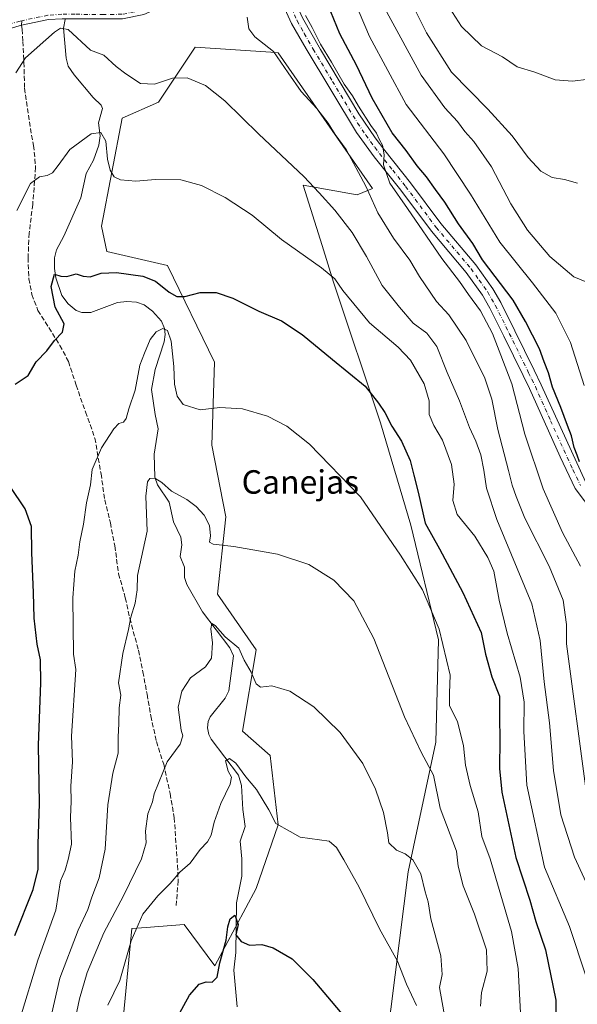
# Model space of a CAD drawing. Units: metres. Extents: x 549542 to 552988, y 4717043 to 4719381.
# Drawn here: x 552291 to 552481, y 4718597 to 4718933 of the extents above; entities that cross this region are included whole.
import ezdxf
from ezdxf.enums import TextEntityAlignment as Align

# ---------------------------------------------------------------- set-up
doc = ezdxf.new("R2010")
doc.units = ezdxf.units.M
doc.header["$MEASUREMENT"] = 0
doc.linetypes.add('DGN Style 3', pattern=[2.307223458686699, 1.648016756204785, -0.6592067024819142])
doc.linetypes.add('DGN Style 4', pattern=[2.6384748266838614, 1.318413404963828, -0.6592067024819142, 0.001648016756204785, -0.6592067024819142])
for name, color, linetype, lineweight in [('Arbolado forestal CxS', 92, 'Continuous', 0), ('Camino Cxs', 7, 'Continuous', 0), ('Camino eje', 30, 'DGN Style 4', 13), ('Corriente natural lineal', 142, 'Continuous', 13), ('Cultivos herbáceos CxS', 92, 'Continuous', 0), ('Curva de nivel maestra', 30, 'Continuous', 30), ('Curva de nivel normal', 30, 'Continuous', 0), ('Pista no pavimentada Cxs', 111, 'Continuous', 0), ('Pista no pavimentada eje', 91, 'DGN Style 4', 0), ('Senda', 7, 'DGN Style 3', 0), ('Senda no paivmentada conexión', 7, 'DGN Style 3', 0), ('Texto cartográfico', 7, 'Continuous', 0)]:
    doc.layers.add(name, color=color, linetype=linetype, lineweight=lineweight)
doc.styles.add('Style-Arial', font='txt')

# ---------------------------------------------------------------- blocks, each defined once
blk = doc.blocks.new('*U18')
at = {"layer": 'Arbolado forestal CxS', "color": 92, "linetype": 'Continuous', "lineweight": 0}
blk.add_polyline3d([(552413.3592999997, 4718560.505899999, 672.6946999999927), (552423.7358999997, 4718642.4967, 683.465200000006), (552433.1690999996, 4718686.790899999, 691.2007000000012), (552434.1136999996, 4718721.660900001, 694.1940000000031), (552424.6442999998, 4718760.781500001, 696.912599999996), (552414.2682999996, 4718795.651900001, 699.1579999999958), (552398.2324999999, 4718843.715299999, 704.9618000000046), (552394.3273, 4718856.1305, 706.5880000000034), (552387.8567000004, 4718876.7005, 709.3702000000048), (552406.3569, 4718873.455499999, 713.4103000000032), (552411.4886999996, 4718875.6391, 715.5838999999978), (552379.3680999996, 4718921.938100001, 715.4823999999935), (552376.8835000005, 4718922.103499999, 715.0391999999993), (552351.0689000003, 4718923.8235, 712.2271000000038), (552338.4612999996, 4718905.026900001, 709.0898000000017), (552326.1760999998, 4718899.562899999, 706.9064999999973), (552319.0371000003, 4718862.795700001, 702.8154000000069), (552319.9603000004, 4718858.440099999, 702.4354000000022), (552320.8827000001, 4718854.083699999, 701.946100000001), (552341.6350999996, 4718849.3715, 702.0069999999978), (552357.6705, 4718816.3859, 696.9805000000051), (552356.7276999997, 4718788.1129, 693.8132000000041), (552361.4435000002, 4718763.6097, 691.2532999999967), (552358.6130999997, 4718737.221700001, 687.7330999999976), (552371.8261000002, 4718718.263900001, 686.0724999999948), (552367.1381000001, 4718690.562100001, 682.5874999999943), (552376.5698999995, 4718682.230900001, 682.6753999999928), (552379.4017000003, 4718658.5189, 679.651199999993), (552371.8552999999, 4718636.842700001, 676.3481999999931), (552357.7059000004, 4718610.4549, 675.5755000000064), (552347.3289000001, 4718624.592300001, 678.0478000000003), (552334.2862999998, 4718623.595899999, 680.0212999999932), (552329.3986999998, 4718623.2225, 681.764599999995), (552326.5762999998, 4718593.492500001, 678.4921999999933)], dxfattribs=at)
blk = doc.blocks.new('*U26')
at = {"layer": 'Pista no pavimentada Cxs', "color": 111, "linetype": 'Continuous', "lineweight": 0}
for points in [[(552387.6700999998, 4718933.8101, 722.7103999999963), (552393.7801000001, 4718923.040100001, 721.7066999999952), (552406.8601000002, 4718901.130100001, 722.278999999995), (552412.4901000002, 4718892.880100001, 721.5022999999928), (552415.7500999998, 4718888.620100001, 722.7051000000066), (552424.5000999998, 4718877.5801, 723.6828999999999), (552434.9101, 4718863.620100001, 723.5405999999931), (552446.8201000001, 4718849.550100001, 724.3989000000003), (552452.6201, 4718841.4301, 724.747199999998), (552455.2801000001, 4718836.7601, 724.1652000000031), (552460.1001000004, 4718827.090100001, 724.6064999999944), (552466.6901000004, 4718813.690099999, 724.0182000000059), (552469.1201, 4718808.6801, 724.4753999999957), (552484.3701, 4718775.350099999, 726.4176000000007)], [(552487.0500999996, 4718764.8201, 724.0182999999961), (552480.7500999998, 4718773.2401, 725.1505000000034), (552475.5201000003, 4718784.0801, 724.0500000000029), (552465.1201, 4718807.360099999, 724.2002000000067), (552462.9301000005, 4718811.860099999, 724.6423000000068), (552456.3501000004, 4718825.2401, 725.184699999998), (552451.6001000004, 4718834.800100001, 724.3888000000007), (552449.1001000004, 4718839.1801, 724.5424999999959), (552443.5201000003, 4718846.9801, 722.6432999999961), (552431.6401000004, 4718861.020099999, 722.0647000000026), (552421.1901000004, 4718875.030099999, 721.9942000000011), (552412.1401000004, 4718886.460100001, 720.6123999999982), (552406.0601000004, 4718894.700099999, 720.9464000000008), (552388.8601000002, 4718923.200099999, 719.6613000000071), (552383.9401000004, 4718931.9101, 720.3491000000067), (552379.8601000002, 4718940.9801, 721.390400000004)]]:
    blk.add_polyline3d(points, dxfattribs=at)

msp = doc.modelspace()

# ---------------------------------------------------------------- linework, layer by layer
at = {"layer": 'Arbolado forestal CxS', "color": 92, "linetype": 'Continuous', "lineweight": 0}
msp.add_polyline3d([(552413.3592999997, 4718560.505899999, 672.6946999999927), (552423.7358999997, 4718642.4967, 683.465200000006), (552433.1690999996, 4718686.790899999, 691.2007000000012), (552434.1136999996, 4718721.660900001, 694.1940000000031), (552424.6442999998, 4718760.781500001, 696.912599999996), (552414.2682999996, 4718795.651900001, 699.1579999999958), (552398.2324999999, 4718843.715299999, 704.9618000000046), (552394.3273, 4718856.1305, 706.5880000000034), (552387.8567000004, 4718876.7005, 709.3702000000048), (552406.3569, 4718873.455499999, 713.4103000000032), (552411.4886999996, 4718875.6391, 715.5838999999978), (552379.3680999996, 4718921.938100001, 715.4823999999935), (552376.8835000005, 4718922.103499999, 715.0391999999993), (552351.0689000003, 4718923.8235, 712.2271000000038), (552338.4612999996, 4718905.026900001, 709.0898000000017), (552326.1760999998, 4718899.562899999, 706.9064999999973), (552319.0371000003, 4718862.795700001, 702.8154000000069), (552319.9603000004, 4718858.440099999, 702.4354000000022), (552320.8827000001, 4718854.083699999, 701.946100000001), (552341.6350999996, 4718849.3715, 702.0069999999978), (552357.6705, 4718816.3859, 696.9805000000051), (552356.7276999997, 4718788.1129, 693.8132000000041), (552361.4435000002, 4718763.6097, 691.2532999999967), (552358.6130999997, 4718737.221700001, 687.7330999999976), (552371.8261000002, 4718718.263900001, 686.0724999999948), (552367.1381000001, 4718690.562100001, 682.5874999999943), (552376.5698999995, 4718682.230900001, 682.6753999999928), (552379.4017000003, 4718658.5189, 679.651199999993), (552371.8552999999, 4718636.842700001, 676.3481999999931), (552357.7059000004, 4718610.4549, 675.5755000000064), (552347.3289000001, 4718624.592300001, 678.0478000000003), (552334.2862999998, 4718623.595899999, 680.0212999999932), (552329.3986999998, 4718623.2225, 681.764599999995), (552326.5762999998, 4718593.492500001, 678.4921999999933)], dxfattribs=at)
at = {"layer": 'Camino Cxs', "color": 7, "linetype": 'Continuous', "lineweight": 0}
for points in [[(552371.9993000003, 4718954.4575, 719.9355999999971), (552369.8695, 4718954.343499999, 719.9496999999974), (552368.4937000005, 4718954.0789, 719.967300000004), (552366.0762999998, 4718953.110500001, 719.9195000000037), (552357.9508999996, 4718948.410499999, 718.3169000000053), (552349.0251000002, 4718943.6711, 715.8628999999929), (552340.5626999997, 4718938.002900001, 716.6300000000047), (552333.5403000005, 4718934.9461, 715.5577000000048), (552326.2613000004, 4718933.539899999, 713.9514999999956), (552319.8410999998, 4718933.458699999, 713.0011999999988), (552309.9890999999, 4718933.538100001, 712.5537999999942), (552305.6001000004, 4718933.538100001, 712.6898999999976), (552300.9927000003, 4718933.231100001, 712.8105999999971), (552291.8174999999, 4718931.2849, 712.9636000000029), (552283.5280999999, 4718928.943700001, 714.1659999999974), (552279.1672999999, 4718926.952199999, 713.8886000000057)], [(552300.9927000003, 4718933.231100001, 712.8105999999971), (552291.8174999999, 4718931.2849, 712.9636000000029), (552283.5280999999, 4718928.943700001, 714.1659999999974)]]:
    msp.add_polyline3d(points, dxfattribs=at)
at = {"layer": 'Camino eje', "color": 30, "linetype": 'DGN Style 4', "lineweight": 13}
for points in [[(552371.5109000001, 4718958.0569, 720.2263999999996), (552370.1602999996, 4718957.4145, 720.0739999999934), (552365.3196999999, 4718954.4057, 720.1184999999969), (552357.2235000003, 4718949.7225, 717.9187999999995), (552348.2540999996, 4718944.960100001, 715.9925999999978), (552339.8403000003, 4718939.3245, 715.8176999999997), (552333.0932999998, 4718936.387499999, 714.453999999998), (552326.1083000004, 4718935.038100001, 713.6661000000023), (552319.8377, 4718934.958699999, 712.717300000004), (552309.9952999996, 4718935.038100001, 712.306500000006), (552305.5500999996, 4718935.038100001, 712.9247000000032), (552300.7877000002, 4718934.720699999, 713.8576999999932), (552291.8563000001, 4718932.8443, 713.0388999999996)], [(552291.8563000001, 4718932.8443, 713.0388999999996), (552291.3026999999, 4718932.7279, 712.997199999998), (552283.0077000001, 4718930.3551, 714.011599999998), (552277.9672999998, 4718928.053099999, 713.9091999999946)]]:
    msp.add_polyline3d(points, dxfattribs=at)
at = {"layer": 'Corriente natural lineal', "color": 142, "linetype": 'Continuous', "lineweight": 13}
msp.add_polyline3d([(552306.7138999999, 4718933.3104, 711.1646000000038), (552306.1310000002, 4718930.301999999, 710.7244999999967), (552307.0656000003, 4718920.070499999, 708.5717000000004), (552307.7322000006, 4718917.318200001, 708.0451999999932), (552309.7186000003, 4718914.338500001, 707.372000000003), (552316.1723999997, 4718906.702400001, 706.2646999999997), (552318.9598000003, 4718904.012700001, 706.0345999999992), (552319.4345000006, 4718902.857899999, 705.902900000001), (552318.0509000003, 4718897.989200001, 705.3122000000003), (552318.5642999997, 4718893.6231, 704.9024999999965), (552318.1046000002, 4718890.4309, 704.5418000000063), (552316.3514, 4718885.3029, 704.0007000000041), (552313.8267000001, 4718880.672300001, 703.5173000000068), (552312.0319999997, 4718872.4597, 702.5766000000004), (552306.2263000002, 4718859.2981, 701.4752000000008), (552303.6721000001, 4718854.6679, 701.1206999999995), (552303.0696, 4718851.908600001, 700.9150999999983), (552302.9866000004, 4718848.3496, 700.779999999999), (552303.4393999996, 4718845.1918, 700.5865999999951), (552305.5659999996, 4718839.141100001, 699.9061999999976), (552307.6803000001, 4718836.26, 699.3197999999975), (552310.4473000001, 4718834.035499999, 698.9127000000008), (552312.3934000004, 4718833.345600001, 698.5610000000015), (552315.4617, 4718833.316600001, 698.1736999999994), (552324.5176999997, 4718836.6983, 697.3689000000013), (552327.7317000004, 4718837.0295, 697.0264000000025), (552330.9561000001, 4718836.8409, 696.7562999999936), (552333.5725999996, 4718835.971899999, 696.6405999999988), (552336.4685000004, 4718833.7632, 696.2639999999956), (552339.5099999999, 4718830.323899999, 695.7259000000049), (552340.6003999999, 4718827.9033, 695.4256000000023), (552340.8146000003, 4718825.7578, 695.1941999999982), (552340.4965000004, 4718823.3049, 694.9805000000051), (552337.3550000004, 4718813.8588, 693.8699999999953), (552336.1732000001, 4718807.003500001, 693.818499999994), (552337.3350999998, 4718798.4871, 692.4150999999983), (552338.4452000001, 4718793.6117, 692.0816000000051), (552337.0484999996, 4718784.949200001, 691.0725999999995), (552337.2627999998, 4718777.128900001, 690.2428000000073), (552338.1550000003, 4718774.548000001, 689.9640000000073), (552342.1495000003, 4718768.6393, 689.3347000000067), (552343.6552999998, 4718761.9035, 688.6616000000067), (552346.1257999997, 4718756.678200001, 688.2341000000015), (552346.4411000004, 4718754.070900001, 688.0320000000065), (552345.9271999998, 4718750.129699999, 687.8093999999984), (552347.3850999996, 4718746.4309, 687.2409999999945), (552347.4357000003, 4718742.947699999, 686.8227999999945), (552348.1443999996, 4718740.5189, 686.7314999999944), (552353.5185000002, 4718731.227700001, 685.9842999999964), (552362.8831000002, 4718718.9724, 684.5629000000044), (552364.1649000002, 4718716.244000001, 684.3675999999978), (552362.5247999998, 4718704.2192, 682.8515999999945), (552361.3121999997, 4718701.8073, 682.6524000000063), (552356.0932999998, 4718695.4264, 681.8445999999967), (552355.4389000004, 4718693.7904, 681.8271999999997), (552355.2319999998, 4718691.6918, 681.7912999999971), (552355.6815999998, 4718689.3325, 681.7370999999986), (552356.5053000003, 4718687.806, 681.4449000000022), (552365.8617000004, 4718675.466600001, 679.9698999999965), (552366.8846000005, 4718671.933599999, 679.5182999999961), (552367.2779000001, 4718663.746300001, 678.4615000000049), (552368.1083000004, 4718658.047599999, 677.6725000000006), (552366.4336000001, 4718652.931600001, 677.301099999997), (552366.9256999996, 4718646.973900001, 676.851800000004), (552366.9066000005, 4718641.066600001, 676.4688000000025), (552365.1635999996, 4718631.9363, 675.7750999999989), (552364.8921999997, 4718615.034800001, 674.6441000000051), (552364.2007999998, 4718608.991800001, 673.9713999999949), (552365.3128000004, 4718596.4803, 672.9833999999975)], dxfattribs=at)
at = {"layer": 'Cultivos herbáceos CxS', "color": 92, "linetype": 'Continuous', "lineweight": 0}
for points in [[(552326.5762999998, 4718593.492500001, 678.4921999999933), (552329.3986999998, 4718623.2225, 681.764599999995), (552334.2862999998, 4718623.595899999, 680.0212999999932), (552347.3289000001, 4718624.592300001, 678.0478000000003), (552357.7059000004, 4718610.4549, 675.5755000000064), (552371.8552999999, 4718636.842700001, 676.3481999999931), (552379.4017000003, 4718658.5189, 679.651199999993), (552376.5698999995, 4718682.230900001, 682.6753999999928), (552367.1381000001, 4718690.562100001, 682.5874999999943), (552371.8261000002, 4718718.263900001, 686.0724999999948), (552358.6130999997, 4718737.221700001, 687.7330999999976), (552361.4435000002, 4718763.6097, 691.2532999999967), (552356.7276999997, 4718788.1129, 693.8132000000041), (552357.6705, 4718816.3859, 696.9805000000051), (552341.6350999996, 4718849.3715, 702.0069999999978), (552320.8827000001, 4718854.083699999, 701.946100000001), (552319.9603000004, 4718858.440099999, 702.4354000000022), (552319.0371000003, 4718862.795700001, 702.8154000000069), (552326.1760999998, 4718899.562899999, 706.9064999999973), (552338.4612999996, 4718905.026900001, 709.0898000000017), (552351.0689000003, 4718923.8235, 712.2271000000038), (552376.8835000005, 4718922.103499999, 715.0391999999993), (552379.3680999996, 4718921.938100001, 715.4823999999935), (552411.4886999996, 4718875.6391, 715.5838999999978), (552406.3569, 4718873.455499999, 713.4103000000032), (552387.8567000004, 4718876.7005, 709.3702000000048), (552394.3273, 4718856.1305, 706.5880000000034), (552398.2324999999, 4718843.715299999, 704.9618000000046), (552414.2682999996, 4718795.651900001, 699.1579999999958), (552424.6442999998, 4718760.781500001, 696.912599999996), (552434.1136999996, 4718721.660900001, 694.1940000000031), (552433.1690999996, 4718686.790899999, 691.2007000000012), (552423.7358999997, 4718642.4967, 683.465200000006), (552413.3592999997, 4718560.505899999, 672.6946999999927)], [(552413.3592999997, 4718560.505899999, 672.6946999999927), (552423.7358999997, 4718642.4967, 683.465200000006), (552433.1690999996, 4718686.790899999, 691.2007000000012), (552434.1136999996, 4718721.660900001, 694.1940000000031), (552424.6442999998, 4718760.781500001, 696.912599999996), (552414.2682999996, 4718795.651900001, 699.1579999999958), (552398.2324999999, 4718843.715299999, 704.9618000000046), (552394.3273, 4718856.1305, 706.5880000000034), (552387.8567000004, 4718876.7005, 709.3702000000048), (552406.3569, 4718873.455499999, 713.4103000000032), (552411.4886999996, 4718875.6391, 715.5838999999978), (552379.3680999996, 4718921.938100001, 715.4823999999935), (552376.8835000005, 4718922.103499999, 715.0391999999993), (552351.0689000003, 4718923.8235, 712.2271000000038), (552338.4612999996, 4718905.026900001, 709.0898000000017), (552326.1760999998, 4718899.562899999, 706.9064999999973), (552319.0371000003, 4718862.795700001, 702.8154000000069), (552319.9603000004, 4718858.440099999, 702.4354000000022), (552320.8827000001, 4718854.083699999, 701.946100000001), (552341.6350999996, 4718849.3715, 702.0069999999978), (552357.6705, 4718816.3859, 696.9805000000051), (552356.7276999997, 4718788.1129, 693.8132000000041), (552361.4435000002, 4718763.6097, 691.2532999999967), (552358.6130999997, 4718737.221700001, 687.7330999999976), (552371.8261000002, 4718718.263900001, 686.0724999999948), (552367.1381000001, 4718690.562100001, 682.5874999999943), (552376.5698999995, 4718682.230900001, 682.6753999999928), (552379.4017000003, 4718658.5189, 679.651199999993), (552371.8552999999, 4718636.842700001, 676.3481999999931), (552357.7059000004, 4718610.4549, 675.5755000000064), (552347.3289000001, 4718624.592300001, 678.0478000000003), (552334.2862999998, 4718623.595899999, 680.0212999999932), (552329.3986999998, 4718623.2225, 681.764599999995), (552326.5762999998, 4718593.492500001, 678.4921999999933)]]:
    msp.add_polyline3d(points, dxfattribs=at)
at = {"layer": 'Curva de nivel maestra', "color": 30, "linetype": 'Continuous', "lineweight": 30, "flags": 128}
for points, elevation in [([(552482.2100000001, 4718782.390100001), (552481.3799999999, 4718784.6601), (552480.3300000001, 4718787.2401), (552479.4900000002, 4718791.220100001), (552478.04, 4718794.800100001), (552475.7800000003, 4718800.940099999), (552472.9800000004, 4718807.9001), (552471.6100000005, 4718812.720100001), (552470.1299999999, 4718816.540100001), (552468.5099999999, 4718820.960100001), (552463.7800000003, 4718830.2401), (552459.5800000001, 4718837.540100001), (552449.0800000001, 4718851.3101), (552445.7199999997, 4718856.840100001), (552440.8799999999, 4718863.5101), (552436.2400000002, 4718870.920100001), (552433.0099999999, 4718875.300100001), (552429.9800000004, 4718879.610099999), (552426.7599999999, 4718883.390100001), (552423, 4718888.620100001), (552418.2599999999, 4718894.5601), (552411.4600000001, 4718906.420100001), (552406.0700000003, 4718917.700099999), (552400.4100000003, 4718928.370100001), (552394.2000000002, 4718943.460100001)], 724.9999999999999), ([(552289.6600000003, 4718808.8201), (552294.04, 4718811.880100001), (552296.7599999999, 4718816.440099999), (552300.3700000001, 4718820.280099999), (552303.04, 4718823.720100001), (552305.8099999996, 4718826.610099999), (552306.29, 4718829.440099999), (552303.2800000003, 4718835.100099999), (552301.8799999999, 4718842.2401), (552302.9900000002, 4718846.420100001), (552305.1399999997, 4718845.670100001), (552307.2199999997, 4718845.590100001), (552310.4699999997, 4718846.5001), (552312.7999999998, 4718845.710100001), (552315.1699999999, 4718845.520099999), (552318.9299999997, 4718846.7401), (552324.1699999999, 4718847.0101), (552333.1399999997, 4718845.670100001), (552337.4900000002, 4718844.020099999), (552342.1200000001, 4718840.220100001), (552344.75, 4718838.7501), (552347.4500000002, 4718838.7401), (552352.7199999997, 4718840.140100001), (552358.1699999999, 4718840.100099999), (552363.8799999999, 4718838.1801), (552372.7400000002, 4718833.720100001), (552380.4600000001, 4718830.4301), (552387.54, 4718825.850099999), (552397.8600000005, 4718817.290100001), (552409.0700000003, 4718808.2401), (552413.5999999996, 4718802.360099999), (552415.7199999997, 4718799.1801), (552418.1699999999, 4718794.5801), (552421.4400000004, 4718789.390100001), (552424.4199999999, 4718782.780099999), (552425.6591999996, 4718777.800100001), (552427.0899999999, 4718772.050100001), (552429.4600000001, 4718761.420100001), (552434.4000000004, 4718752.7301), (552442.4199999999, 4718737.8201), (552448.6600000003, 4718724.140100001), (552450.1399999997, 4718716.770099999), (552452.2699999996, 4718709.090100001), (552454.9299999997, 4718702.4301), (552454.8300000001, 4718695.090100001), (552455.0099999999, 4718687.7601), (552454.8600000005, 4718677.8301), (552455.7199999997, 4718669.700099999), (552460.5, 4718647.450099999), (552465.2000000002, 4718632.8201), (552467.2300000004, 4718625.530099999), (552470.5899999999, 4718615.890100001), (552474.1200000001, 4718598.7601), (552473.9199999999, 4718567.9801)], 699.9999999999999), ([(552289.54, 4718620.840100001), (552295.7599999999, 4718636.530099999), (552297.4299999997, 4718643.4901), (552297.4400000004, 4718652.020099999), (552297.8799999999, 4718665.8201), (552297.54, 4718685.720100001), (552298.3200000003, 4718706.950099999), (552298.2699999996, 4718714.790100001), (552297.1699999999, 4718720.190099999), (552296.1100000005, 4718729.0701), (552295.8600000005, 4718737.780099999), (552295.29, 4718751.300100001), (552295.2100000001, 4718760.270099999), (552292.9699999997, 4718766.340100001), (552287.8700000001, 4718773.9801)], 699.9999999999999), ([(552345.2699999996, 4718593.4301), (552349.1200000001, 4718600.4301), (552352.3700000001, 4718604.1601), (552354.7599999999, 4718605.0001), (552356.7999999998, 4718604.890100001), (552358.5, 4718606.590100001), (552359.5, 4718611.540100001), (552361.6100000005, 4718619.200099999), (552362.1699999999, 4718623.790100001), (552363, 4718626.520099999), (552364.6100000005, 4718627.800100001), (552365.6799999997, 4718624.5701), (552364.9600000001, 4718621.0801), (552366.7400000002, 4718618.790100001), (552369.5899999999, 4718617.550100001), (552373.75, 4718617.790100001), (552377.6799999997, 4718616.640100001), (552384.0999999996, 4718612.800100001), (552391.1900000004, 4718605.8101), (552405.5499999998, 4718588.840100001)], 675)]:
    msp.add_lwpolyline(points, dxfattribs=dict(at, elevation=elevation))
at = {"layer": 'Curva de nivel normal', "color": 30, "linetype": 'Continuous', "lineweight": 0, "flags": 128}
for points, elevation in [([(552403.5014000004, 4718944.17), (552410.5599999996, 4718927.4101), (552423.0499999998, 4718904.3201), (552435.8799999999, 4718887.440099999), (552444.9699999997, 4718873.7301), (552454.9800000004, 4718857.3101), (552466.1799999997, 4718843.4901), (552474.1200000001, 4718833.140100001), (552479.0999999996, 4718823.0701), (552483.7800000003, 4718808.4001)], 729.9999999999999), ([(552433.6699999999, 4718943.720100001), (552441.9600000001, 4718930.840100001), (552448.7199999997, 4718924.3301), (552455.8700000001, 4718920.5001), (552460.9199999999, 4718917.0601), (552466.9800000004, 4718915.3101), (552473.8700000001, 4718912.6801), (552479.8099999996, 4718912.1801), (552485.3399999999, 4718912.870100001)], 745), ([(552388.6699999999, 4718934.640100001), (552390.9699999997, 4718930.4801), (552393.75, 4718924.890100001), (552397.5300000003, 4718918.700099999), (552401.8700000001, 4718911.1601), (552404.7699999996, 4718907.200099999), (552406.7999999998, 4718903.640100001), (552410.9800000004, 4718897.0801), (552412.8899999997, 4718894.520099999), (552413.9000000004, 4718892.190099999), (552415, 4718890.440099999), (552415.5700000003, 4718887.120100001), (552415.2599999999, 4718883.700099999), (552417.4299999997, 4718877.390100001), (552423.5300000003, 4718868.8201), (552435.1600000003, 4718851.790100001), (552441.2599999999, 4718843.890100001), (552444.2999999998, 4718839.4001), (552448.4199999999, 4718833.840100001), (552452.4600000001, 4718826.130100001), (552459.1100000005, 4718808.960100001), (552463.5300000003, 4718791.8201), (552469.8200000003, 4718773.120100001), (552476.3700000001, 4718758.3201), (552482.4800000004, 4718746.770099999)], 720.0000000000001), ([(552416.4500000002, 4718935.7401), (552428.0899999999, 4718914.290100001), (552436.2199999997, 4718903.0801), (552440.5199999996, 4718898.460100001), (552443.0999999996, 4718895.050100001), (552446.1399999997, 4718891.640100001), (552452.1299999999, 4718882.9801), (552458.7800000003, 4718870.4101), (552464.4400000004, 4718861.4001), (552472.0800000001, 4718852.370100001), (552480.2300000004, 4718845.520099999), (552486.5899999999, 4718842.890100001)], 735), ([(552426.1200000001, 4718936.470100001), (552429.9199999999, 4718928.6801), (552438.5199999996, 4718915.290100001), (552450.8799999999, 4718902.720100001), (552459.1600000003, 4718893.600099999), (552464.6500000004, 4718886.220100001), (552469.0300000003, 4718881.520099999), (552472.9000000004, 4718879.360099999), (552477.0099999999, 4718878.6801), (552481.5, 4718877.460100001)], 740), ([(552368.7199999997, 4718934.020099999), (552369.3799999999, 4718930.020099999), (552371.3499999996, 4718927.380100001), (552377.7699999996, 4718922.300100001), (552382.7100000001, 4718915.040100001), (552387.25, 4718908.7501), (552392.5199999996, 4718902.890100001), (552396.4000000004, 4718897.860099999), (552398.8399999999, 4718893.9901), (552402.5599999996, 4718888.960100001), (552409.3099999996, 4718876.440099999), (552413.3700000001, 4718867.3301), (552418.7199999997, 4718858.6801), (552424.25, 4718851.210100001), (552427.6200000001, 4718845.5801), (552433.4000000004, 4718837.030099999), (552437.5499999998, 4718832.5101), (552443.5099999999, 4718823.8101), (552449.8399999999, 4718810.9101), (552452.2300000004, 4718803.790100001), (552454.3499999996, 4718793.440099999), (552458, 4718779.460100001), (552459.1600000003, 4718774.440099999), (552460.5700000003, 4718770.610099999), (552463.5300000003, 4718763.1801), (552471.8600000005, 4718746.8101), (552476.5499999998, 4718735.1601), (552477.6900000004, 4718726.870100001), (552477.7000000002, 4718720.280099999), (552484.4900000002, 4718670.0801)], 715), ([(552289.8499999996, 4718915.100099999), (552293.1600000003, 4718920.140100001), (552303.0099999999, 4718928.9001), (552305.0999999996, 4718930.2601), (552307.6399999997, 4718929.880100001), (552315.3300000001, 4718922.7601), (552319.8700000001, 4718921.100099999), (552324.0899999999, 4718917.170100001), (552327.3799999999, 4718914.780099999), (552332.3399999999, 4718911.420100001), (552337.2000000002, 4718911.170100001), (552343.2599999999, 4718913.2301), (552348.3399999999, 4718913.3301), (552354.5499999998, 4718910.720100001), (552361.1600000003, 4718905.530099999), (552372.7000000002, 4718894.090100001), (552388.0999999996, 4718879.7301), (552393.3899999997, 4718874.0801), (552398.6600000003, 4718868.210100001), (552404.5800000001, 4718860.600099999), (552409.4600000001, 4718852.420100001), (552414.8600000005, 4718842.470100001), (552420.7699999996, 4718835.170100001), (552425.4299999997, 4718829.7301), (552430.04, 4718826.2301), (552433.4500000002, 4718821.700099999), (552437, 4718812.870100001), (552441.25, 4718803.210100001), (552444.6799999997, 4718794.140100001), (552446.7999999998, 4718789.4801), (552448.5, 4718784.7501), (552449.5300000003, 4718779.520099999), (552450.4900000002, 4718773.450099999), (552453.9100000003, 4718762.7601), (552465.9500000002, 4718733.9301), (552468.7800000003, 4718721.440099999), (552470.1100000005, 4718707.3301), (552471.9800000004, 4718693.370100001), (552473.3300000001, 4718677.140100001), (552475.8399999999, 4718661.9901), (552480.4800000004, 4718647.5701), (552488.9800000004, 4718629.020099999)], 710), ([(552290.2199999997, 4718868.100099999), (552294.7999999998, 4718877.2601), (552297.8700000001, 4718879.590100001), (552300.5499999998, 4718880.0001), (552302.3600000005, 4718880.950099999), (552304.2800000003, 4718883.440099999), (552308.2100000001, 4718888.880100001), (552315.5199999996, 4718894.2401), (552318.8099999996, 4718894.6801), (552320.5499999998, 4718891.800100001), (552321.1699999999, 4718885.620100001), (552321.9900000002, 4718881.9101), (552323.3499999996, 4718879.620100001), (552325.5599999996, 4718878.600099999), (552330.7999999998, 4718878.1501), (552337.4699999997, 4718878.640100001), (552346.1299999999, 4718878.550100001), (552353.1600000003, 4718876.5801), (552361.2199999997, 4718872.550100001), (552370.4600000001, 4718866.460100001), (552380.4600000001, 4718858.220100001), (552394.1600000003, 4718848.5001), (552398.6900000004, 4718844.8301), (552401.3899999997, 4718840.780099999), (552410.5199999996, 4718829.770099999), (552420.3499999996, 4718821.450099999), (552424.5, 4718817.040100001), (552429.1299999999, 4718809.0101), (552430.8300000001, 4718803.140100001), (552430.9199999999, 4718798.5601), (552432.4699999997, 4718794.720100001), (552435.4199999999, 4718789.780099999), (552438.4500000002, 4718781.5001), (552439.4500000002, 4718774.780099999), (552438.9600000001, 4718769.170100001), (552440.4400000004, 4718764.420100001), (552446.4400000004, 4718756.9801), (552450.8399999999, 4718749.800100001), (552452.9299999997, 4718745.090100001), (552454.7300000004, 4718735.2301), (552457.4400000004, 4718723.9801), (552461.8799999999, 4718708.9001), (552463.25, 4718700.4301), (552463.2199999997, 4718690.4301), (552464.1699999999, 4718672.140100001), (552470.1799999997, 4718644.130100001), (552478.8099999996, 4718623.920100001), (552484.4400000004, 4718606.690099999)], 705.0000000000001), ([(552462.1200000001, 4718592.280099999), (552461.2999999998, 4718609.5801), (552458.9299999997, 4718622.220100001), (552451.7000000002, 4718646.9801), (552448.8899999997, 4718654.600099999), (552447.6399999997, 4718662.960100001), (552444.9100000003, 4718671.960100001), (552443.2999999998, 4718678.9101), (552442.5899999999, 4718685.4801), (552440.5700000003, 4718693.8201), (552437.8499999996, 4718699.130100001), (552437.8200000003, 4718703.4301), (552438.0300000003, 4718709.6501), (552434.25, 4718725.3301), (552428.6500000004, 4718738.7601), (552421.0899999999, 4718750.5001), (552407.4800000004, 4718770.4301), (552390.0899999999, 4718788.380100001), (552382.29, 4718794.600099999), (552375.6600000003, 4718797.960100001), (552367.2100000001, 4718800.5101), (552359.4900000002, 4718800.9001), (552352.7599999999, 4718800.1601), (552346.9699999997, 4718801.9901), (552344.8399999999, 4718804.7501), (552343.9600000001, 4718808.9101), (552343.75, 4718814.890100001), (552342.8600000005, 4718823.4901), (552341.5899999999, 4718827.220100001), (552339.9800000004, 4718827.8301), (552337.6799999997, 4718826.670100001), (552335.6900000004, 4718824.100099999), (552333.7000000002, 4718819.440099999), (552332.0999999996, 4718815.3101), (552330.54, 4718806.790100001), (552328.3600000005, 4718800.4301), (552327.4400000004, 4718797.1501), (552326.5800000001, 4718795.950099999), (552325, 4718795.460100001), (552323.2599999999, 4718793.640100001), (552319.0599999996, 4718787.140100001), (552315.9000000004, 4718779.780099999), (552315.3499999996, 4718774.5001), (552313.9199999999, 4718768.440099999), (552312.9400000004, 4718761.100099999), (552311.6299999999, 4718755.090100001), (552311.1200000001, 4718750.5801), (552309.9400000004, 4718745.130100001), (552309.25, 4718736.0101), (552309.4600000001, 4718716.7601), (552310.2699999996, 4718711.590100001), (552308.8099999996, 4718688.7601), (552309.1900000004, 4718680.090100001), (552308.6500000004, 4718671.7601), (552308.75, 4718666.6601), (552308.5, 4718661.0101), (552308.8399999999, 4718651.9901), (552307.7400000002, 4718646.7601), (552306.6600000003, 4718643.090100001), (552305.1200000001, 4718639.4301), (552303.54, 4718629.4301), (552297.3399999999, 4718612.4101), (552291.3200000003, 4718592.5601)], 695), ([(552300.3300000001, 4718586.350099999), (552304.8799999999, 4718606.2501), (552311.0800000001, 4718622.640100001), (552314.3899999997, 4718629.6801), (552315.7300000004, 4718633.9001), (552318.2300000004, 4718640.520099999), (552320.3700000001, 4718650.300100001), (552321.2400000002, 4718665.4101), (552322.8799999999, 4718676.170100001), (552324.7000000002, 4718683.050100001), (552324.7100000001, 4718688.5001), (552324.9299999997, 4718693.090100001), (552325.0700000003, 4718698.4301), (552325.6200000001, 4718702.7601), (552324.8799999999, 4718706.940099999), (552326.3700000001, 4718717.0001), (552328.2300000004, 4718725.210100001), (552329.0599999996, 4718729.360099999), (552330.54, 4718734.210100001), (552331.1900000004, 4718738.7401), (552331.3399999999, 4718743.5601), (552334.5999999996, 4718758.7401), (552334.2000000002, 4718770.720100001), (552334.7100000001, 4718775.5801), (552335.5099999999, 4718776.700099999), (552337.2699999996, 4718776.8301), (552339.7100000001, 4718775.350099999), (552342.9199999999, 4718772.3301), (552348.1299999999, 4718769.5001), (552351.4000000004, 4718767.130100001), (552354.1200000001, 4718764.170100001), (552355.9699999997, 4718760.670100001), (552356.29, 4718757.090100001), (552355.9100000003, 4718755.0001), (552357.1299999999, 4718754.270099999), (552364.1799999997, 4718753.4901), (552379.1600000003, 4718750.850099999), (552389.7599999999, 4718747.3201), (552398.3899999997, 4718742.040100001), (552405.1399999997, 4718735.020099999), (552412, 4718722.100099999), (552422.4400000004, 4718695.4101), (552428.29, 4718683.110099999), (552432.3899999997, 4718675.5101), (552434.6600000003, 4718664.220100001), (552440.25, 4718649.600099999), (552440.7400000002, 4718644.440099999), (552442.5099999999, 4718637.7601), (552446.3700000001, 4718628.090100001), (552450.4100000003, 4718615.9001), (552450.6500000004, 4718608.630100001), (552448.7599999999, 4718601.340100001), (552448.3799999999, 4718596.7301)], 690), ([(552309.2800000003, 4718588.390100001), (552311.5199999996, 4718599.210100001), (552314.2199999997, 4718608.200099999), (552319.8499999996, 4718621.770099999), (552326.6299999999, 4718634.290100001), (552332.7599999999, 4718646.950099999), (552334.3300000001, 4718652.460100001), (552334.1200000001, 4718656.440099999), (552334.8600000005, 4718662.270099999), (552336.4400000004, 4718666.4301), (552337.0800000001, 4718669.090100001), (552341.4699999997, 4718680.090100001), (552345.8700000001, 4718686.050100001), (552346.8600000005, 4718688.920100001), (552346.29, 4718690.800100001), (552345.2800000003, 4718698.670100001), (552346.5, 4718704.130100001), (552349.4900000002, 4718708.700099999), (552354.5199999996, 4718712.4301), (552356.6200000001, 4718715.4301), (552356.9800000004, 4718720.640100001), (552356.3799999999, 4718725.380100001), (552356.7599999999, 4718727.220100001), (552357.8200000003, 4718726.5101), (552361.25, 4718722.630100001), (552365.9800000004, 4718718.800100001), (552367.7599999999, 4718714.780099999), (552370.1299999999, 4718710.620100001), (552371.8399999999, 4718706.620100001), (552373.3300000001, 4718705.5601), (552377.1500000004, 4718705.940099999), (552383.2999999998, 4718704.190099999), (552391.4900000002, 4718698.780099999), (552400.4699999997, 4718690.090100001), (552408.2100000001, 4718679.5001), (552412.6200000001, 4718670.780099999), (552415.3200000003, 4718662.790100001), (552416.6699999999, 4718655.8301), (552417.1399999997, 4718652.420100001), (552419.6799999997, 4718649.960100001), (552422.7100000001, 4718648.6601), (552425.3499999996, 4718646.630100001), (552427.9900000002, 4718641.8101), (552429.54, 4718635.6501), (552430.5, 4718632.3201), (552431.4900000002, 4718626.440099999), (552434.8700000001, 4718613.8201), (552435.2599999999, 4718607.540100001), (552434.4400000004, 4718603.050100001), (552435.9000000004, 4718594.7301)], 684.9999999999999), ([(552321.2699999996, 4718597.0801), (552325.2999999998, 4718605.4301), (552329.2300000004, 4718619.0001), (552333.1799999997, 4718628.0701), (552338.2400000002, 4718634.290100001), (552342.54, 4718638.5701), (552345.7699999996, 4718642.380100001), (552349.3200000003, 4718645.4301), (552352.6900000004, 4718650.090100001), (552355.25, 4718652.720100001), (552356.4900000002, 4718654.9901), (552357.5199999996, 4718659.4801), (552359.8399999999, 4718665.800100001), (552362.9400000004, 4718672.4101), (552363.4800000004, 4718674.8201), (552362.3399999999, 4718676.860099999), (552361.4000000004, 4718680.340100001), (552362.7400000002, 4718681.190099999), (552364.8499999996, 4718679.5801), (552368.3399999999, 4718674.960100001), (552371.9800000004, 4718670.610099999), (552376.1799999997, 4718663.690099999), (552378.5700000003, 4718659.050100001), (552383.4900000002, 4718656.340100001), (552386.9100000003, 4718654.3301), (552396.8099999996, 4718652.9801), (552399.2100000001, 4718650.860099999), (552401.79, 4718646.630100001), (552406.9900000002, 4718637.280099999), (552413.9400000004, 4718623.030099999), (552420.0199999996, 4718612.0001), (552423.1900000004, 4718604.200099999), (552426.5499999998, 4718596.920100001)], 680)]:
    msp.add_lwpolyline(points, dxfattribs=dict(at, elevation=elevation))
at = {"layer": 'Pista no pavimentada Cxs', "color": 111, "linetype": 'Continuous', "lineweight": 0}
for points in [[(552487.0500999996, 4718764.8201, 724.0182999999961), (552480.7500999998, 4718773.2401, 725.1505000000034), (552475.5201000003, 4718784.0801, 724.0500000000029), (552465.1201, 4718807.360099999, 724.2002000000067), (552462.9301000005, 4718811.860099999, 724.6423000000068), (552456.3501000004, 4718825.2401, 725.184699999998), (552451.6001000004, 4718834.800100001, 724.3888000000007), (552449.1001000004, 4718839.1801, 724.5424999999959), (552443.5201000003, 4718846.9801, 722.6432999999961), (552431.6401000004, 4718861.020099999, 722.0647000000026), (552421.1901000004, 4718875.030099999, 721.9942000000011), (552412.1401000004, 4718886.460100001, 720.6123999999982), (552406.0601000004, 4718894.700099999, 720.9464000000008), (552388.8601000002, 4718923.200099999, 719.6613000000071), (552383.9401000004, 4718931.9101, 720.3491000000067), (552379.8601000002, 4718940.9801, 721.390400000004), (552375.3000999996, 4718949.1601, 721.2127000000038), (552373.5401, 4718951.9801, 720.3945999999996), (552371.9993000003, 4718954.4575, 719.9355999999971)], [(552376.9801000003, 4718953.7601, 722.6451999999991), (552383.5601000004, 4718942.9301, 722.3557000000002), (552387.6700999998, 4718933.8101, 722.7103999999963), (552393.7801000001, 4718923.040100001, 721.7066999999952), (552406.8601000002, 4718901.130100001, 722.278999999995), (552412.4901000002, 4718892.880100001, 721.5022999999928), (552415.7500999998, 4718888.620100001, 722.7051000000066), (552424.5000999998, 4718877.5801, 723.6828999999999), (552434.9101, 4718863.620100001, 723.5405999999931), (552446.8201000001, 4718849.550100001, 724.3989000000003), (552452.6201, 4718841.4301, 724.747199999998), (552455.2801000001, 4718836.7601, 724.1652000000031), (552460.1001000004, 4718827.090100001, 724.6064999999944), (552466.6901000004, 4718813.690099999, 724.0182000000059), (552469.1201, 4718808.6801, 724.4753999999957), (552484.3701, 4718775.350099999, 726.4176000000007)]]:
    msp.add_polyline3d(points, dxfattribs=at)
at = {"layer": 'Pista no pavimentada eje', "color": 91, "linetype": 'DGN Style 4', "lineweight": 0}
msp.add_polyline3d([(552383.7651000004, 4718937.395099999, 720.8974000000018), (552385.8051000005, 4718932.860099999, 721.3129999999946), (552388.2651000004, 4718928.505100001, 720.7501999999951), (552391.3201000001, 4718923.120100001, 720.1729999999953), (552397.8601000002, 4718912.165100001, 719.785799999998), (552406.4600999998, 4718897.915100001, 720.556899999996), (552409.2751000002, 4718893.790100001, 721.2795000000042), (552412.3151000004, 4718889.670100001, 720.7630999999965), (552413.9451000001, 4718887.540100001, 720.9584999999935), (552418.4700999996, 4718881.825099999, 721.0550999999978), (552422.8450999996, 4718876.3051, 721.9496999999974), (552433.2751000002, 4718862.3201, 722.0700999999973), (552445.1700999998, 4718848.265100001, 723.0745000000024), (552447.9600999998, 4718844.3651, 723.2203000000009), (552450.8601000002, 4718840.3051, 724.2155000000057), (552452.1901000004, 4718837.970100001, 723.4205999999978), (552453.4401000004, 4718835.780099999, 723.7909000000074), (552455.8501000004, 4718830.9451, 724.3408999999957), (552458.2251000004, 4718826.165100001, 724.590400000001), (552464.8101000004, 4718812.7751, 724.1888000000035), (552465.9051000001, 4718810.5251, 723.9164000000019), (552467.1201, 4718808.020099999, 723.2805999999982), (552472.3201000001, 4718796.380100001, 723.5939999999973), (552479.9451000001, 4718779.715100001, 725.0394999999991), (552482.5601000004, 4718774.295100001, 724.6159000000043)], dxfattribs=at)
at = {"layer": 'Senda', "color": 7, "linetype": 'DGN Style 3', "lineweight": 0}
msp.add_polyline3d([(552291.8174999999, 4718931.2849, 712.9636000000029), (552291.9999000002, 4718929.9001, 713.2219999999944), (552292.1996999999, 4718925.799900001, 714.5258999999934), (552292.6001000004, 4718918.600500001, 714.9119000000064), (552292.8000999996, 4718909.8003, 713.9968999999984), (552294.8003000002, 4718896.0999, 711.9909000000043), (552295.9003, 4718890.3003, 709.2773000000017), (552296.5997000001, 4718882.799900001, 707.6092999999966), (552295.5998999998, 4718870.1995, 707.6389999999956), (552294.4001000002, 4718860.399499999, 706.6426000000066), (552294.0000999998, 4718852.0001, 704.8188999999985), (552294.3003000002, 4718844.799699999, 705.3822999999975), (552295.2997000003, 4718839.4003, 705.2044000000024), (552297.3998999996, 4718834.000499999, 703.2551999999997), (552304.9003, 4718822.100500001, 702.1848000000027), (552307.7999, 4718816.5999, 701.3047999999981), (552310.4001000002, 4718808.499700001, 700.7749999999943), (552313.6001000004, 4718799.4001, 701.0292999999947), (552316.8000999996, 4718790.500499999, 698.2225999999937), (552318.8997, 4718778.299900001, 696.7859999999928), (552320.2002999998, 4718769.4003, 695.0779999999941), (552322.1003000002, 4718761.600299999, 694.2498999999953), (552323.6001000004, 4718753.699300001, 694.1420000000071), (552324.9003, 4718744.200099999, 693.5470999999961), (552327.2002999998, 4718735.9999, 692.4811999999947), (552328.6999000004, 4718728.999700001, 691.8062999999966), (552331.7002999998, 4718718.0997, 690.6273999999976), (552333.2002999998, 4718710.799699999, 691.0313000000025), (552334.6003000002, 4718703.100099999, 689.6282000000066), (552335.9001000002, 4718695.6997, 689.835500000001), (552337.7997000003, 4718687.0001, 688.546199999997), (552340.3000999996, 4718679.200099999, 688.344299999997), (552342.4996999997, 4718669.200099999, 687.5853999999963), (552343.9001000002, 4718660.9999, 685.4536999999982), (552344.9999000002, 4718644.6997, 682.7936999999947), (552345.1999000004, 4718639.499700001, 681.3133999999991), (552344.6004999997, 4718631.0001, 679.1229000000021)], dxfattribs=at)
at = {"layer": 'Senda no paivmentada conexión', "color": 7, "linetype": 'DGN Style 3', "lineweight": 0, "extrusion": (-0.00119932652918396, -0.04820179846432227, 0.9988368977168801), "elevation": -227411.218639905, "flags": 128}
msp.add_lwpolyline([(434743.8166891357, 4725741.84054317), (434743.8166891357, 4725740.278844129)], dxfattribs=at)

# ---------------------------------------------------------------- block references
at = {"layer": 'Arbolado forestal CxS', "color": 92, "linetype": 'Continuous', "lineweight": 0}
msp.add_blockref('*U18', (0, 0), dxfattribs=at)
at = {"layer": 'Pista no pavimentada Cxs', "color": 111, "linetype": 'Continuous', "lineweight": 0}
msp.add_blockref('*U26', (0, 0), dxfattribs=at)

# ---------------------------------------------------------------- texts
at = {"layer": 'Texto cartográfico', "color": 7, "linetype": 'Continuous', "lineweight": 0, "style": 'Style-Arial'}
msp.add_text('Canejas', height=8, dxfattribs=at).set_placement((552386.9121499998, 4718775.51015), align=Align.MIDDLE_CENTER)

doc.saveas('drawing.dxf')
